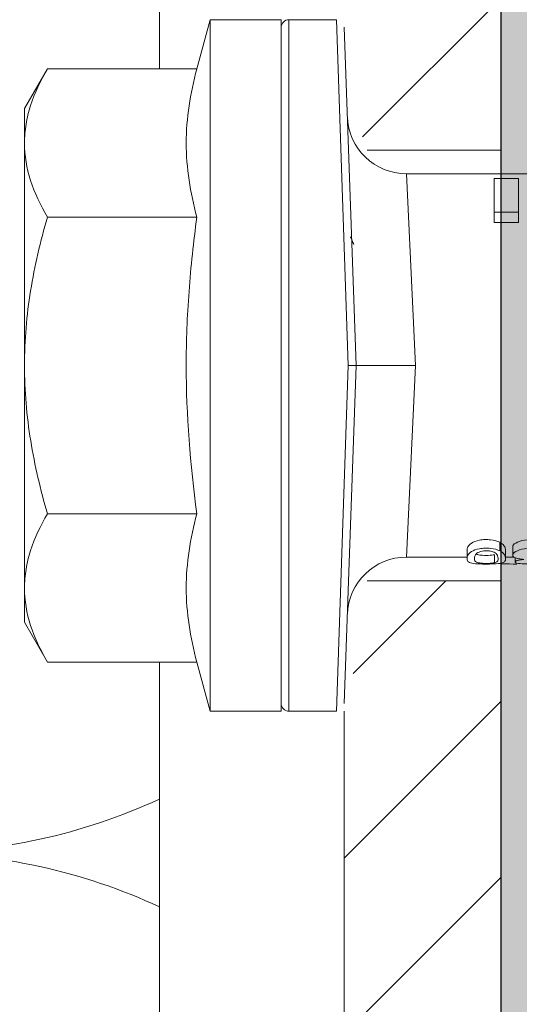
# Model space of a CAD drawing. Units: millimetres. Extents: x 2050 to 5957, y 1186 to 3844.
# Drawn here: x 3977 to 3990, y 2012 to 2037 of the extents above; entities that cross this region are included whole.
import ezdxf

# ---------------------------------------------------------------- set-up
doc = ezdxf.new("R2010")
doc.units = ezdxf.units.MM
doc.layers.add('70%', color=7, linetype='Continuous', transparency=0.7)
doc.layers.add('90%', color=7, linetype='Continuous', transparency=0.9)
for name, color, linetype, lineweight in [('Bemaßung', 250, 'Continuous', 13), ('Breite Volllinie', 7, 'Continuous', 30), ('Schmale Volllinie', 7, 'Continuous', 13), ('Schmale Volllinie_Grau', 252, 'Continuous', 13), ('Schmale Volllinie_Rot', 1, 'Continuous', 13)]:
    doc.layers.add(name, color=color, linetype=linetype, lineweight=lineweight)

# ---------------------------------------------------------------- blocks, each defined once
blk = doc.blocks.new('HRD')
at = {"layer": 'Schmale Volllinie_Rot'}
for p, q in [((4.601740352574446, 4.833816538131899), (4.265182977292746, 3.577767313905454)), ((6.418522835896177, 4.833816538131899), (4.601740352574446, 4.833816538131899)), ((4.601740352574431, -3.997764978030361), (4.601740352574446, 4.833816538131899)), ((6.418522835896162, -3.997764978030361), (6.418522835896177, 4.833816538131899)), ((7.832893562544662, 4.833816538131899), (6.6203875562693, 4.833816538131899)), ((6.620387556269286, -12.82934649419263), (6.6203875562693, 4.833816538131899)), ((7.832893562544662, 4.833816538131899), (8.134249913547698, -3.997764978030361)), ((6.418522835896177, 4.631951817760594), (6.418522835896162, -3.997764978030361)), ((8.336237679408093, -3.997764978030361), (8.034635312380153, 4.638996794905282)), ((0.4438888859346051, 3.577767313905454), (-0.1420805761102812, 2.562838433976097)), ((0.4438888859346051, 3.577767313905454), (4.265182977292746, 3.577767313905454)), ((-0.1420805761102812, 1.683884240919681), (-0.1420805761102812, 2.562838433976097)), ((-0.1420805761102883, -3.997764978030361), (-0.1420805761102812, 1.683884240919681)), ((18.01349910852661, 0.8974544909269326), (9.627331557397717, 0.8974544909269326)), ((9.851145923353776, -3.997764978030361), (9.627331557397717, 0.8974544909269326)), ((11.86654884159145, -0.08381744216789855), (11.86654884159145, 0.777869136183611)), ((11.86654884159145, 0.777869136183611), (12.48970523337413, 0.777869136183611)), ((12.48970523337413, 0.777869136183611), (12.48970523337413, -0.08381744216789855)), ((0.4438888859346051, -0.2099988320624533), (4.265182977292746, -0.2099988320624533)), ((6.418522835896162, -3.997764978030361), (6.418522835896177, -0.06140293082721371)), ((11.86654884159145, -0.08381744216789855), (11.86654884159145, -0.3505891213335843)), ((12.48970523337413, -0.08381744216789855), (11.86654884159145, -0.08381744216789855)), ((12.48970523337413, -0.08381744216789855), (12.48970523337413, -0.3505891213335843)), ((12.48970523337413, -0.3505891213335843), (11.86654884159145, -0.3505891213335843)), ((-0.1420805761102883, -9.67941419698223), (-0.1420805761102883, -3.997764978030361)), ((4.601740352574431, -12.82934649419263), (4.601740352574431, -3.997764978030361)), ((6.418522835896162, -3.997764978030361), (6.418522835896162, -12.62748177382496)), ((6.418522835896162, -12.82934649419263), (6.418522835896162, -3.997764978030361)), ((6.418522835896162, -7.934127025235327), (6.418522835896162, -3.997764978030361)), ((7.832893562544648, -12.82934649419263), (8.134249913547698, -3.997764978030361)), ((8.336237679408093, -3.997764978030361), (8.03463531238014, -12.63452675096783)), ((9.851145923353776, -3.997764978030361), (9.627331557397717, -8.892984446989473)), ((0.443888885934598, -7.785531123998268), (4.265182977292731, -7.785531123998268)), ((12.00965659671566, -8.732548762238409), (12.00965659671566, -8.514520882368785)), ((11.17191026048169, -8.716404795324749), (11.17191026048169, -8.925517768822871)), ((12.15915732986252, -8.926552499859142), (12.15915732986252, -8.722090968207382)), ((12.34002997850404, -8.628349416458192), (12.34002997850404, -8.841264937289495)), ((9.627331557397717, -8.892984446989473), (11.17195879322173, -8.892984446989473)), ((11.8721623991347, -9.03776945754366), (11.8721623991347, -8.833522578415838)), ((12.15916795463055, -8.892984446989473), (12.3761600400154, -8.892984446989473)), ((12.40199919431836, -8.907833389241247), (12.40199919431836, -9.015386688755868)), ((-0.1420805761102883, -10.55836839003683), (-0.1420805761102883, -9.67941419698223)), ((-0.1420805761102883, -10.55836839003683), (0.443888885934598, -11.573297269968)), ((0.443888885934598, -11.573297269968), (4.265182977292731, -11.573297269968)), ((4.265182977292731, -11.573297269968), (4.601740352574431, -12.82934649419263)), ((4.601740352574431, -12.82934649419263), (6.418522835896162, -12.82934649419263)), ((6.620387556269286, -12.82934649419263), (7.832893562544648, -12.82934649419263))]:
    blk.add_line(p, q, dxfattribs=at)
for centre, radius, start, end in [((6.6203875562693, 4.631951817760594), 0.2018647203694172, 90, 180), ((9.627331557397717, 2.411439893696254), 1.513985402770629, 182.0000000001079, 270.0798698869028), ((9.627331557397717, -10.40696984976062), 1.513985402770629, 89.92705493196826, 177.9999999998921), ((6.620387556269286, -12.62748177382496), 0.2018647203694172, 180, 270)]:
    blk.add_arc(centre, radius, start, end, dxfattribs=at)
for points, knots in [([(-0.1420805761102812, 1.683884240919681), (-0.1420805761102812, 1.844612088816532), (-0.128230426717316, 2.006060660280085), (-0.07463198000402116, 2.325439642241648), (-0.03493520219705459, 2.484060938615542), (0.1181710757351837, 2.957107576716183), (0.2654641635432498, 3.268726629405094), (0.4438888859346051, 3.577767313905454)], [0, 0, 0, 0, 0.25, 0.25, 0.5, 0.5, 1, 1, 1, 1]), ([(0.4438888859273291, -0.2099988320624533), (0.2650176080038662, 0.09981530931686677), (0.1176541629371357, 0.4118925592519673), (-0.0862344430373625, 1.042571687432385), (-0.1420805761102812, 1.361222338111432), (-0.1420805761102812, 1.683884240919681)], [0, 0, 0, 0, 0.5, 0.5, 1, 1, 1, 1]), ([(-0.1420805761102883, -3.997764978030361), (-0.1420805761102883, -3.356572088525397), (-0.08689011621243026, -2.720569113256758), (0.1168581307480281, -1.457343093565257), (0.2657521241031873, -0.8270826764092334), (0.4438888859346051, -0.2099988320624533)], [0, 0, 0, 0, 0.5, 0.5, 1, 1, 1, 1]), ([(4.265182977292731, -7.785531123998268), (4.096667669798641, -6.527715745207431), (3.99359307962515, -5.267835434820924), (3.993055344658949, -3.373153277712888), (4.017769910487566, -2.740807053589421), (4.11168292785225, -1.47471095047699), (4.180734262050116, -0.8403326238695144), (4.265182977292746, -0.2099988320624533)], [0, 0, 0, 0, 0.4999999999999999, 0.4999999999999999, 0.75, 0.75, 1, 1, 1, 1]), ([(0.443888885934598, -7.785531123998268), (0.2670028228800447, -7.172779827291421), (0.1198522529645061, -6.552414293362787), (-0.03403570999432759, -5.604751106819137), (-0.07413578099874485, -5.285996488733915), (-0.128320958605741, -4.641825714799822), (-0.1420805761102883, -4.318629407769592), (-0.1420805761102883, -3.997764978030361)], [0, 0, 0, 0, 0.5000000000000001, 0.5000000000000001, 0.7500000000000001, 0.7500000000000001, 1, 1, 1, 1]), ([(8.338559355839259, -3.997764978030361), (8.333916002976927, -3.997764978030361), (8.314347425924659, -3.997764978030361), (8.23986516769002, -3.997764978030361), (8.1875799641981, -3.997764978030361), (8.134249913554974, -3.997764978030361)], [0, 0, 0, 0, 0.5, 0.5, 1, 1, 1, 1]), ([(9.851145923353776, -3.997764978030361), (9.75115755517401, -3.997764978030361), (9.652836462400607, -3.997764978030361), (9.459392900554683, -3.997764978030361), (9.363272475665887, -3.997764978030361), (9.17992043499327, -3.997764978030361), (9.092951870252016, -3.997764978030361), (8.92834583200385, -3.997764978030361), (8.850381437257617, -3.997764978030361), (8.640724883361706, -3.997764978030361), (8.527788951001291, -3.997764978030361), (8.376456329080263, -3.997764978030361), (8.33158322288147, -3.997764978030361), (8.338556201384215, -3.997764978030361)], [0, 0, 0, 0, 0.1249999999999998, 0.1249999999999998, 0.2499999999999996, 0.2499999999999996, 0.3749999999999993, 0.3749999999999993, 0.4999999999999991, 0.4999999999999991, 0.7499999999999996, 0.7499999999999996, 1, 1, 1, 1]), ([(-0.1420805761102883, -9.67941419698223), (-0.1420805761102883, -9.51868634908719), (-0.1282304267173231, -9.357237777623638), (-0.07463198000402826, -9.037858795662075), (-0.0349352021970617, -8.87923749928818), (0.1181710757351766, -8.406190861189359), (0.2654641635432426, -8.094571808498628), (0.443888885934598, -7.785531123998268)], [0, 0, 0, 0, 0.2499999999999999, 0.2499999999999999, 0.5000000000000001, 0.5000000000000001, 1, 1, 1, 1]), ([(12.00965659671566, -8.514520882368785), (11.95214981746323, -8.484232527598621), (11.87000957387283, -8.459902751326851), (11.72807741195503, -8.445977978237394), (11.68013953304546, -8.444708095441499), (11.58332691921316, -8.447279969430426), (11.53605117294284, -8.451446800923847), (11.40177568041474, -8.475199507613112), (11.33378459956804, -8.505065149958725), (11.23900226072657, -8.56806723936647), (11.21195297236192, -8.600761598198048), (11.17931763673334, -8.66215382689738), (11.17336923514596, -8.690233105491686), (11.17206656931159, -8.717038046103013), (11.17188917238456, -8.721677774045062), (11.17183247204013, -8.726320780828289)], [0, 0, 0, 0, 0.1953268908092649, 0.1953268908092649, 0.2929903362138969, 0.2929903362138969, 0.3906537816185288, 0.3906537816185288, 0.5859806724277932, 0.5859806724277932, 0.7813075632370575, 0.7813075632370575, 0.9766344540463218, 0.9766344540463218, 1, 1, 1, 1]), ([(12.15918501575435, -8.724398230077028), (12.15916448131394, -8.708037108250252), (12.15683195955136, -8.690551611660382), (12.14433303094631, -8.648211002124341), (12.13238820308253, -8.622654271550388), (12.08889228280679, -8.568267815318947), (12.05853977545268, -8.540351541261813), (12.00965659671566, -8.514520882368785)], [0, 0, 0, 0, 0.2809972239506969, 0.2809972239506969, 0.6404986119753483, 0.6404986119753483, 1, 1, 1, 1]), ([(13.33775194106931, -8.632740076025627), (13.33775488899629, -8.628096328642684), (13.3373359388621, -8.623471508186455), (13.33337427171283, -8.590243831902669), (13.30202472273742, -8.554925694663368), (13.1859073356951, -8.49404683778998), (13.10244307674076, -8.468074995835238), (12.96088336591276, -8.44954938270898), (12.91086904534097, -8.446403511054129), (12.81202433142391, -8.445012260048358), (12.76270316898955, -8.446452759470091), (12.61580216137883, -8.459702580952623), (12.52746496531983, -8.481606284640336), (12.39561977689811, -8.539792181014533), (12.35451418414379, -8.5746654071027), (12.34119600083579, -8.614831517974423), (12.33995552304042, -8.6217140551053), (12.33988663637648, -8.628474930839772)], [0, 0, 0, 0, 0.01500021397314673, 0.01500021397314673, 0.2040879980921619, 0.2040879980921619, 0.393175782211177, 0.393175782211177, 0.4877196742706847, 0.4877196742706847, 0.5822635663301926, 0.5822635663301926, 0.7713513504492091, 0.7713513504492091, 0.9604391345682258, 0.9604391345682258, 1, 1, 1, 1]), ([(12.00965659671566, -8.732548762238409), (11.95202652716181, -8.703593183363452), (11.86977202861964, -8.680446405460359), (11.72811942153714, -8.667213557306283), (11.68029338448616, -8.666004467244463), (11.58373489194275, -8.66842675255252), (11.53650607164092, -8.672370899705172), (11.40241549166023, -8.694881529909296), (11.3340412632948, -8.723384448831027), (11.2390079324374, -8.783616261922404), (11.21188129424046, -8.814957714535964), (11.17924808460304, -8.873752128849489), (11.1733290294411, -8.900658319254987), (11.17091796323586, -8.949344477043311), (11.17324474955023, -8.971134558836681), (11.19700094457004, -9.009595613275494), (11.22172155143709, -9.025803127706283), (11.30397802793379, -9.05128154960589), (11.36653639501821, -9.060377749196093), (11.45193365442321, -9.065342652385922)], [0, 0, 0, 0, 0.1249999999999999, 0.1249999999999999, 0.1874999999999999, 0.1874999999999999, 0.2499999999999998, 0.2499999999999998, 0.3749999999999998, 0.3749999999999998, 0.4999999999999999, 0.4999999999999999, 0.6249999999999999, 0.6249999999999999, 0.75, 0.75, 0.875, 0.875, 1, 1, 1, 1]), ([(11.8721623991347, -9.03776945754366), (11.83462761212069, -9.045751968938973), (11.77902613326807, -9.050945597087818), (11.65090367899176, -9.053903354599285), (11.5825457287625, -9.052306759251266), (11.47641528089081, -9.042202808503177), (11.43653906001202, -9.034187019600765), (11.39222762578503, -9.013985956289659), (11.38166384434373, -9.002113160731867), (11.36023671600343, -8.962965891008977), (11.35957563374324, -8.931721620110736), (11.36974980770685, -8.878041534260817), (11.37569539222533, -8.858883886563532), (11.39890507040911, -8.818989042882137), (11.4143737577375, -8.797514268841084), (11.45038442402949, -8.77851840802036)], [0, 0, 0, 0, 0.1249999999999998, 0.1249999999999998, 0.2499999999999996, 0.2499999999999996, 0.3749999999999994, 0.3749999999999994, 0.4999999999999992, 0.4999999999999992, 0.7499999999999993, 0.7499999999999993, 0.8749999999999997, 0.8749999999999997, 1, 1, 1, 1]), ([(11.45038442402949, -8.77851840802036), (11.48733528336526, -8.759026589250468), (11.53766517049154, -8.741020176679783), (11.66774688474617, -8.727126709223782), (11.73979199419193, -8.731849183417623), (11.84988418369687, -8.759686833465864), (11.89058728061138, -8.780101909511401), (11.93687814561928, -8.821955934399782), (11.9479148151928, -8.843082514536988), (11.97053679640305, -8.901909436366665), (11.97193385747743, -8.936824011621908), (11.96102282170397, -8.981046545957767), (11.95454457521338, -8.99445262844715), (11.92868749027331, -9.018544617772974), (11.9103400479995, -9.029423239735522), (11.8721623991347, -9.03776945754366)], [0, 0, 0, 0, 0.125, 0.125, 0.25, 0.25, 0.375, 0.375, 0.5, 0.5, 0.7500000000000003, 0.7500000000000003, 0.8750000000000001, 0.8750000000000001, 1, 1, 1, 1]), ([(11.45193365442321, -9.065342652385922), (11.52427455046347, -9.069548472900394), (11.60685572940348, -9.0706685494752), (11.76838775292492, -9.070088006559715), (11.85077644880004, -9.06810389517527), (11.98420280664651, -9.05761376719606), (12.03441169063955, -9.049368426471162), (12.10517469962144, -9.027715566113372), (12.12609071652479, -9.0143484725359), (12.15164635291659, -8.983540855653743), (12.15699865538556, -8.965947618697143), (12.16025838681309, -8.927372678699655), (12.15847570711559, -8.90626785877798), (12.14446649255625, -8.86049379649198), (12.13215256950718, -8.83551607629856), (12.08908352286891, -8.784076954791132), (12.0581894046096, -8.757013351742032), (12.00965659671566, -8.732548762238409)], [0, 0, 0, 0, 0.1249999999999999, 0.1249999999999999, 0.2499999999999998, 0.2499999999999998, 0.3749999999999997, 0.3749999999999997, 0.4999999999999996, 0.4999999999999996, 0.6249999999999997, 0.6249999999999997, 0.7499999999999998, 0.7499999999999998, 0.8749999999999999, 0.8749999999999999, 1, 1, 1, 1]), ([(13.26259667888154, -8.917322358340286), (13.32168633097682, -8.896090654750921), (13.34119483977485, -8.867341876795805), (13.33332529534311, -8.804699179489077), (13.30178841938834, -8.770894592586089), (13.18521999191363, -8.712756452077926), (13.10156577422241, -8.688088186712818), (12.9602456523404, -8.670561803941425), (12.91034474574337, -8.667594632763254), (12.81180940804699, -8.666295736880826), (12.7625789611244, -8.667671079301769), (12.61611950574808, -8.68025374298854), (12.52776980779674, -8.701054335844717), (12.395733048657, -8.756576211802937), (12.35446709062455, -8.789961169612113), (12.33248092289215, -8.853574849576077), (12.34593337780608, -8.88390564816659), (12.42013912300683, -8.9185906135463), (12.45339307860342, -8.928276796064935), (12.53267528878279, -8.943203496106477), (12.57767455096256, -8.948445281919746), (12.62508837123243, -8.952169990558147)], [0, 0, 0, 0, 0.1250000000000004, 0.1250000000000004, 0.2500000000000009, 0.2500000000000009, 0.3750000000000013, 0.3750000000000013, 0.4375000000000016, 0.4375000000000016, 0.5000000000000019, 0.5000000000000019, 0.6250000000000014, 0.6250000000000014, 0.750000000000001, 0.750000000000001, 0.8750000000000006, 0.8750000000000006, 0.9375000000000003, 0.9375000000000003, 1, 1, 1, 1]), ([(11.8721623991347, -8.833522578415838), (11.83457578878517, -8.841853732223214), (11.77882761246075, -8.84727089830453), (11.6504324756803, -8.850334483022422), (11.58195048528216, -8.848647344641037), (11.48444528923357, -8.838910907563374), (11.44934432892989, -8.832301337231954), (11.42616334879641, -8.824066666431506)], [0, 0, 0, 0, 0.3524043322445153, 0.3524043322445153, 0.7048086644890307, 0.7048086644890307, 1, 1, 1, 1]), ([(12.62508837123243, -8.952169990558147), (12.58309997335675, -8.955989032516342), (12.5438875142405, -8.960828901566899), (12.47513690205744, -8.973628378924374), (12.44740408650761, -8.981607396293882), (12.39290633763959, -9.006567290396603), (12.3934996142467, -9.023636973564905), (12.44919883720797, -9.04918853065287), (12.50998361923632, -9.05818133684447), (12.66063347448436, -9.068720716444702), (12.75194359280942, -9.070411968428786), (12.93121331471558, -9.070422296454169), (13.0217917245369, -9.068823180074148), (13.17422135231538, -9.05814346431184), (13.23282957795674, -9.049284909055174), (13.27254802842582, -9.029761984373224), (13.27771192849251, -9.022425459475969), (13.27497360993367, -9.006473055396825), (13.26618896279762, -8.997967381257737), (13.22939250415003, -8.981427870632658), (13.20130695169575, -8.973542214307642), (13.13231093807337, -8.960861514033283), (13.09183563242333, -8.95591699393303), (13.04957749953393, -8.952169990558147)], [0, 0, 0, 0, 0.06249999999999986, 0.06249999999999986, 0.1249999999999997, 0.1249999999999997, 0.2499999999999996, 0.2499999999999996, 0.3749999999999994, 0.3749999999999994, 0.4999999999999992, 0.4999999999999992, 0.624999999999999, 0.624999999999999, 0.7499999999999989, 0.7499999999999989, 0.8124999999999992, 0.8124999999999992, 0.8749999999999994, 0.8749999999999994, 0.9374999999999998, 0.9374999999999998, 1, 1, 1, 1]), ([(12.4424728393402, -9.069804380460525), (12.31905679398698, -9.069804380460525), (12.1957686226284, -9.06870901985171), (12.0496152907923, -9.061100057950213), (12.01811284974757, -9.058792063920961), (11.98909995748328, -9.055932439787327)], [0, 0, 0, 0, 0.7688724345092912, 0.7688724345092912, 1, 1, 1, 1]), ([(0.443888885927322, -11.573297269968), (0.2650176080038591, -11.26348312858868), (0.1176541629371286, -10.95140587865358), (-0.0862344430373696, -10.32072675047134), (-0.1420805761102883, -10.0020760997923), (-0.1420805761102883, -9.67941419698223)], [0, 0, 0, 0, 0.5, 0.5, 1, 1, 1, 1])]:
    blk.add_open_spline(points, degree=3, knots=knots, dxfattribs=at)
for points, degree in [([(4.265182977292746, -0.2099988320624533), (4.096028163968761, 0.4212955255988646), (3.890439043110412, 1.683884240919681), (4.096028163968761, 2.946472956244136), (4.265182977292746, 3.577767313905454)], 3), ([(8.223496640018872, -0.7697707954267088), (8.206739644408678, -0.7417159468168819), (8.189993150835669, -0.7136511530207343)], 2), ([(8.275705502235375, -0.9052739647523111), (8.262777135086814, -0.8689071889767064), (8.249857957305373, -0.8358857212715947), (8.236945107300578, -0.8062687728816371)], 3), ([(4.265182977292731, -11.573297269968), (4.096028163968747, -10.94200291230668), (3.890439043110398, -9.67941419698223), (4.096028163968747, -8.416825481659586), (4.265182977292731, -7.785531123998268)], 3)]:
    blk.add_open_spline(points, degree=degree, dxfattribs=at)
blk = doc.blocks.new('BB_FOX-HT_220_L_11_mit_Dübel Gleitpunkt')
at = {"layer": '70%', "transparency": 33554687}
h = blk.add_hatch(dxfattribs=at)
h.set_pattern_fill('LINE', color=256, angle=45)
h.set_pattern_definition([(45, (-6275.112963492593, -2932.298593981406), (-2.245064030267288, 2.245064030267288), [])])
h.paths.add_polyline_path([(5.756132960308605, -19.50000000000364), (9.756132960308605, -19.50000000000364), (9.756132960308605, 0), (5.756132960308605, 0)])
h.paths.add_polyline_path([(5.756132960308605, -150), (9.756132960308605, -150), (9.75613296030133, -130.5000000000036), (5.756132960301329, -130.5000000000036)])
h.paths.add_polyline_path([(6.037507831391983, -68.64363245684785), (6.339993282716319, -69.50000000000519), (9.756132960305877, -69.50000000000364), (9.75613296030133, -30.50000000000364), (5.756132960301329, -30.50000000000364), (5.75613296030632, -66.16841848383555), (5.957874710144096, -66.36323822706434)])
h.paths.add_polyline_path([(6.339993282713037, -80.50000000000365), (6.037507831392519, -81.35636754315864), (5.957874710144083, -83.63676177293746), (5.756132960306319, -83.83158151616404), (5.756132960301329, -119.5000000000036), (9.75613296030133, -119.5000000000036), (9.756132960304967, -80.50000000000364)])
at = {"layer": 'Schmale Volllinie'}
for p, q in [((9.756132960308605, 0), (9.756132960308605, -70.10478053104269)), ((6.339993282715767, -69.50000000000364), (9.756132960308605, -69.50000000000364)), ((9.756132960308605, -80.06985152443852), (9.756132960308605, -80.50000024446126)), ((6.339993282713035, -80.50000000000364), (9.75613296030133, -80.50000000000364)), ((9.756132960308605, -80.50000024446126), (9.756132960308605, -150)), ((5.756132960308605, -150), (5.756132960308605, -83.83158151616185))]:
    blk.add_line(p, q, dxfattribs=at)
for points in [[(1.032008380869229, -67.42446770806418), (1.032008380869229, -29.50000000000182)], [(1.032008380869229, -120.5), (1.032008380869229, -82.5755322919032)]]:
    blk.add_lwpolyline(points, dxfattribs=at)
blk = doc.blocks.new('FOX-VT 220 L11_Ansicht Gleitpunkt')
at = {"layer": 'Bemaßung'}
blk.add_blockref('BB_FOX-HT_220_L_11_mit_Dübel Gleitpunkt', (-464.2756831002008, 3264.95390453459), dxfattribs=at)
at = {"layer": 'Schmale Volllinie_Rot'}
blk.add_blockref('HRD', (-466.554185452276, 3193.951669512618), dxfattribs=at)

msp = doc.modelspace()

# ---------------------------------------------------------------- hatches: boundary and pattern name
at = {"layer": '90%'}
h = msp.add_hatch(color=256, dxfattribs=at)
h.dxf.hatch_style = 1
h.paths.add_polyline_path([(4114.086565582577, 2211.213539927186), (3989.086565582577, 2211.213539927186), (3989.086565582577, 1749.504002595317), (4114.086565582577, 1749.504002595317)])

# ---------------------------------------------------------------- linework, layer by layer
at = {"layer": 'Breite Volllinie'}
msp.add_line((3989.086565582577, 2211.213539927186), (3989.086565582577, 1749.504002595317), dxfattribs=at)
at = {"layer": 'Schmale Volllinie_Grau'}
for centre, start, end in [((3974.08656558185, 2031.213539927186), 270, 294.7330900247444), ((3974.08656558185, 2001.213539927186), 65.26690997525557, 90)]:
    msp.add_arc(centre, 15, start, end, dxfattribs=at)

# ---------------------------------------------------------------- block references
msp.add_blockref('FOX-VT 220 L11_Ansicht Gleitpunkt', (4443.606115721745, -1161.288832906202))

doc.saveas('drawing.dxf')
